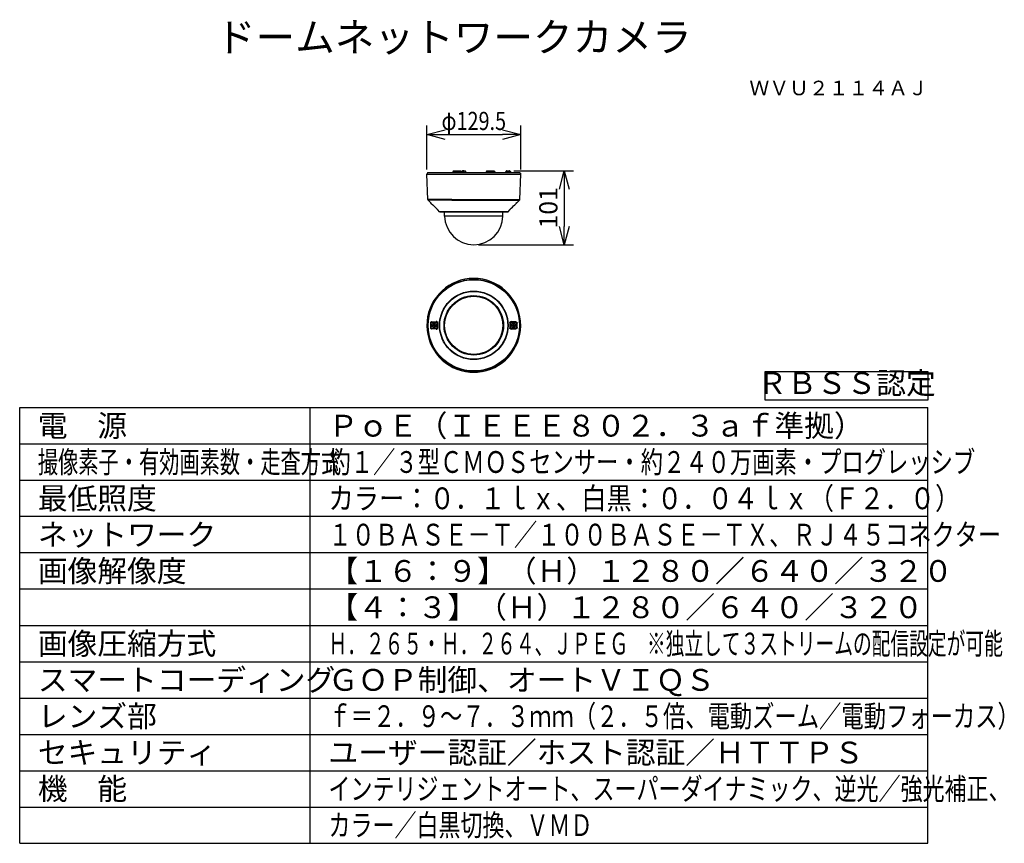
# Model space of a CAD drawing. Units: millimetres. Extents: x 260 to 396, y 5 to 118.
import ezdxf
from ezdxf.enums import TextEntityAlignment as Align

# ---------------------------------------------------------------- set-up
doc = ezdxf.new("R2010")
doc.units = ezdxf.units.MM
for name, color, linetype in [('GAIKEI', 7, 'Continuous'), ('MOJI1', 2, 'Continuous'), ('SUNPO', 3, 'Continuous'), ('TOUROKU', 1, 'Continuous'), ('WAKU', 4, 'Continuous')]:
    doc.layers.add(name, color=color, linetype=linetype)
doc.styles.get("Standard").update_dxf_attribs({"font": 'monotxt.shx', "bigfont": 'bigfont.shx'})
doc.dimstyles.get("Standard").update_dxf_attribs({"dimscale": 0, "dimtxt": 2.5, "dimasz": 2.5, "dimexe": 1.25, "dimexo": 0.625, "dimtad": 1, "dimdec": 8, "dimtxsty": 'Standard', "dimblk": 'OPEN30', "dimcen": 2.5, "dimadec": 8, "dimazin": 2, "dimtfac": 1, "dimtdec": 8, "dimtmove": 0, "dimatfit": 3, "dimldrblk": 'OPEN30', "dimfxl": 1, "dimfrac": 2, "dimarcsym": 0})

# ---------------------------------------------------------------- blocks, each defined once
blk = doc.blocks.new('_Open30')
at = {"color": 0, "linetype": 'ByBlock', "lineweight": -2}
for p, q in [((-1, 0.268), (0, 0)), ((0, 0), (-1, -0.268)), ((0, 0), (-1, 0))]:
    blk.add_line(p, q, dxfattribs=at)
blk = doc.blocks.new('*D1')
at = {"layer": 'Defpoints', "color": 0}
for p in [(328.96, 102.58), (316.04, 97.13), (328.96, 97.13)]:
    blk.add_point(p, dxfattribs=at)
at = {"layer": 'SUNPO', "color": 0, "lineweight": -2}
for p, q in [((316.04, 97.76), (316.04, 103.83)), ((328.96, 97.76), (328.96, 103.83)), ((318.54, 102.58), (326.46, 102.58))]:
    blk.add_line(p, q, dxfattribs=at)
at = {"layer": 'SUNPO', "color": 0, "lineweight": -2, "xscale": 2.5, "yscale": 2.5, "zscale": 2.5, "rotation": 180}
blk.add_blockref('_Open30', (316.04, 102.58), dxfattribs=at)
at = {"layer": 'SUNPO', "color": 0, "lineweight": -2, "xscale": 2.5, "yscale": 2.5, "zscale": 2.5}
blk.add_blockref('_Open30', (328.96, 102.58), dxfattribs=at)
at = {"layer": 'SUNPO', "color": 0, "insert": (322.5, 104.46), "char_height": 2.5, "attachment_point": 5}
blk.add_mtext('{\\W0.8;φ129.5}', dxfattribs=at)
blk = doc.blocks.new('*D2')
at = {"layer": 'Defpoints', "color": 0}
for p in [(327.4, 97.58), (322.5, 87.42), (334.96, 87.42)]:
    blk.add_point(p, dxfattribs=at)
at = {"layer": 'SUNPO', "color": 0, "lineweight": -2}
for p, q in [((328.02, 97.58), (336.21, 97.58)), ((334.96, 95.08), (334.96, 89.92)), ((323.13, 87.42), (336.21, 87.42))]:
    blk.add_line(p, q, dxfattribs=at)
at = {"layer": 'SUNPO', "color": 0, "lineweight": -2, "xscale": 2.5, "yscale": 2.5, "zscale": 2.5}
for p, rotation in [((334.96, 97.58), 90), ((334.96, 87.42), 270)]:
    blk.add_blockref('_Open30', p, dxfattribs=dict(at, rotation=rotation))
at = {"layer": 'SUNPO', "color": 0, "insert": (333.09, 92.5), "char_height": 2.5, "attachment_point": 5, "rotation": 90}
blk.add_mtext('101', dxfattribs=at)

msp = doc.modelspace()

# ---------------------------------------------------------------- linework, layer by layer
at = {"layer": 'GAIKEI', "color": 1}
for p, q in [((319.7577362, 97.58231893), (320.2, 97.58231893)), ((320.2, 97.58231893), (320.6422638, 97.58231893)), ((320.8538819, 97.58231893), (320.9345307, 97.58231893)), ((321.1158356, 97.58231893), (320.9345307, 97.58231893)), ((321.1158386, 97.58231893), (321.1394898, 97.58231893)), ((321.1394898, 97.58231893), (321.3038086, 97.58231893)), ((321.1394898, 97.58231893), (321.1446655, 97.33231893)), ((324.3577362, 97.58231893), (324.8, 97.58231893)), ((324.8, 97.58231893), (325.2422638, 97.58231893)), ((327.0356354, 97.58231893), (327.2171845, 97.58231893)), ((327.2171845, 97.58231893), (327.3987305, 97.58231893)), ((316.0372193, 97.13237993), (319.4015778, 97.13237993)), ((319.4015778, 97.13237993), (328.9627808, 97.13237993)), ((319.6711334, 97.53231893), (319.555661, 97.33231893)), ((319.6711334, 97.53231893), (320.2, 97.53231893)), ((320.2, 97.53231893), (320.7288666, 97.53231893)), ((320.7288666, 97.53231893), (320.844339, 97.33231893)), ((320.8288758, 97.35911183), (320.8314636, 97.48406413)), ((320.9515503, 97.33231893), (320.9535919, 97.48406413)), ((321.1382538, 97.48406413), (320.9535919, 97.48406413)), ((321.1413941, 97.33231893), (321.1382538, 97.48406413)), ((321.4051148, 97.33231893), (321.4019745, 97.48406413)), ((324.2711334, 97.53231893), (324.155661, 97.33231893)), ((324.2711334, 97.53231893), (324.8, 97.53231893)), ((324.8, 97.53231893), (325.3288666, 97.53231893)), ((325.3288666, 97.53231893), (325.4443329, 97.33232613)), ((326.9547333, 97.54109723), (326.8030487, 97.33231893)), ((326.9547333, 97.54109723), (327.2171845, 97.54109723)), ((327.2171845, 97.54109723), (327.4796326, 97.54109723)), ((327.4796326, 97.54109723), (327.6313202, 97.33231893)), ((319.4595825, 93.66781313), (316.1582062, 93.66781313)), ((319.4876068, 93.53337253), (316.2166626, 93.53337253)), ((319.4595825, 93.66781313), (328.8417938, 93.66781313)), ((319.4876068, 93.53337253), (328.7833374, 93.53337253)), ((317.34021, 92.43577883), (317.340213, 92.43567043)), ((317.7808411, 91.96919173), (320.2375153, 91.96919173)), ((318.6511872, 91.36233443), (318.4906098, 91.36233443)), ((326.5093903, 91.36233443), (318.6511872, 91.36233443)), ((320.2375153, 91.96919173), (327.219159, 91.96919173)), ((321.0301178, 80.09055483), (321.0282959, 80.09523623)), ((322.2545532, 80.35926053), (322.2542481, 80.36427613)), ((316.5804108, 76.61149903), (316.6073792, 76.58453063)), ((316.5804108, 76.02191163), (316.6073792, 76.04888003)), ((316.6073792, 76.04888003), (316.6073792, 76.58453063)), ((316.7007538, 76.80133053), (317.34021, 76.83489683)), ((316.7218933, 76.76960453), (317.3613159, 76.80281673)), ((316.7218933, 76.76960453), (316.7571747, 76.73432613)), ((316.7218933, 75.86380613), (316.7571747, 75.89908443)), ((316.7571747, 76.73432613), (317.2928253, 76.73432613)), ((316.7571747, 75.89908443), (317.2928253, 75.89908443)), ((316.825, 76.35670473), (316.825, 76.27670593)), ((316.825, 76.35670473), (316.9649994, 76.35670473)), ((316.825, 76.27670593), (316.9649994, 76.27670593)), ((316.9850006, 76.51670533), (317.0649994, 76.51670533)), ((316.9850006, 76.38992613), (316.9850006, 76.51670533)), ((316.9850006, 76.38992613), (316.9850006, 76.37670593)), ((316.9850006, 76.25670473), (316.9850006, 76.11670533)), ((316.9850006, 76.11670533), (317.0649994, 76.11670533)), ((317.0649994, 76.51670533), (317.0649994, 76.37670593)), ((317.0649994, 76.24348453), (317.0649994, 76.25670473)), ((317.0649994, 76.24348453), (317.0649994, 76.11670533)), ((317.0850006, 76.35670473), (317.225, 76.35670473)), ((317.0850006, 76.27670593), (317.225, 76.27670593)), ((317.225, 76.35670473), (317.225, 76.27670593)), ((317.3613159, 76.80281673), (317.2928253, 76.73432613)), ((317.3613159, 75.83059383), (317.2928253, 75.89908443)), ((317.5218109, 76.66372073), (317.4426209, 76.58453063)), ((317.4426209, 76.04888003), (317.4426209, 76.58453063)), ((317.5218109, 75.96968993), (317.4426209, 76.04888003)), ((327.4781891, 76.66372073), (327.5573792, 76.58453063)), ((327.4781891, 75.96968993), (327.5573792, 76.04888003)), ((327.5573792, 76.04888003), (327.5573792, 76.58453063)), ((327.6386841, 76.80281673), (327.7071747, 76.73432613)), ((328.2781067, 76.76960453), (327.6386841, 76.80281673)), ((327.6386841, 75.83059383), (327.7071747, 75.89908443)), ((328.2992462, 76.80133053), (327.6597901, 76.83489683)), ((327.7071747, 76.73432613), (328.2428253, 76.73432613)), ((327.7071747, 75.89908443), (328.2428253, 75.89908443)), ((327.775, 76.35670473), (327.775, 76.27670593)), ((327.775, 76.35670473), (327.9149994, 76.35670473)), ((327.775, 76.27670593), (327.9149994, 76.27670593)), ((327.9350006, 76.51670533), (328.0149994, 76.51670533)), ((327.9350006, 76.38992613), (327.9350006, 76.51670533)), ((327.9350006, 76.38992613), (327.9350006, 76.37670593)), ((327.9350006, 76.25670473), (327.9350006, 76.11670533)), ((327.9350006, 76.11670533), (328.0149994, 76.11670533)), ((328.0149994, 76.51670533), (328.0149994, 76.37670593)), ((328.0149994, 76.24348453), (328.0149994, 76.25670473)), ((328.0149994, 76.24348453), (328.0149994, 76.11670533)), ((328.0350006, 76.35670473), (328.175, 76.35670473)), ((328.0350006, 76.27670593), (328.175, 76.27670593)), ((328.175, 76.35670473), (328.175, 76.27670593)), ((328.2781067, 76.76960453), (328.2428253, 76.73432613)), ((328.2781067, 75.86380613), (328.2428253, 75.89908443)), ((328.4195893, 76.61149903), (328.3926209, 76.58453063)), ((328.3926209, 76.04888003), (328.3926209, 76.58453063)), ((328.4195893, 76.02191163), (328.3926209, 76.04888003)), ((317.34021, 75.79851383), (316.7007538, 75.83208013)), ((317.3613159, 75.83059383), (316.7218933, 75.86380613)), ((326.5031922, 75.70273433), (326.5081574, 75.70197453)), ((327.6386841, 75.83059383), (328.2781067, 75.86380613)), ((327.6597901, 75.79851383), (328.2992462, 75.83208013)), ((319.1217682, 74.08286443), (319.1175781, 74.08009343)), ((326.1236786, 74.50799253), (326.1281738, 74.50574953)), ((319.9666901, 73.15682373), (319.9635498, 73.15290523)), ((321.352829, 69.95655513), (321.3766571, 69.96842653)), ((321.4329346, 69.96579283), (321.4329346, 69.94262393)), ((321.4329407, 69.94262393), (321.4565491, 69.95465703)), ((321.4565491, 69.96324463), (321.4565491, 69.95465703)), ((321.8460144, 69.91869503), (321.8460144, 69.91588443)), ((323.1539856, 69.91869503), (323.1539856, 69.91588443)), ((323.5434509, 69.96324463), (323.5434509, 69.95465703)), ((323.5670654, 69.94262393), (323.5434509, 69.95465703)), ((323.5670654, 69.96579283), (323.5670654, 69.94262393)), ((323.6471741, 69.95655213), (323.6233429, 69.96842653))]:
    msp.add_line(p, q, dxfattribs=at)
at = {"layer": 'GAIKEI', "color": 7}
for p, q in [((316.1435303, 97.33231893), (316.0372193, 97.13237993)), ((316.1582062, 93.66781313), (316.0372193, 97.13237993)), ((319.4525452, 97.33231893), (316.1435303, 97.33231893)), ((328.8564697, 97.33231893), (319.4525452, 97.33231893)), ((328.8417938, 93.66781313), (328.9627808, 97.13237993)), ((328.8564697, 97.33231893), (328.9627808, 97.13237993)), ((316.5288758, 93.22115863), (316.2166626, 93.53337253)), ((328.4711243, 93.22115863), (328.7833374, 93.53337253)), ((316.5288758, 93.22115863), (316.5292664, 93.22809373)), ((317.5222107, 92.24364473), (317.5224823, 92.23844913)), ((317.5306092, 92.23162993), (317.5312287, 92.21880573)), ((317.7808411, 91.96919173), (317.5312287, 92.21880573)), ((327.219159, 91.96919173), (327.4687714, 92.21880573)), ((327.4687714, 92.21880573), (327.4693909, 92.23163073)), ((327.4775177, 92.23844913), (327.4777802, 92.24349523)), ((327.4777802, 92.24349363), (327.4797913, 92.24602733)), ((327.659787, 92.43567043), (327.6597901, 92.43577883)), ((328.4707337, 93.22809373), (328.4711243, 93.22115863)), ((317.8161988, 91.95454713), (318.4802765, 91.95454713)), ((320.2544647, 91.95454713), (317.8161988, 91.95454713)), ((318.4906098, 91.36233443), (318.4802735, 91.95454713)), ((327.1838013, 91.95454713), (320.2544647, 91.95454713)), ((326.5093903, 91.36233443), (326.5197266, 91.95454713)), ((326.5197266, 91.95454713), (327.1838013, 91.95454713))]:
    msp.add_line(p, q, dxfattribs=at)
for points in [[(316.7007538, 93.06949383), (316.5904755, 93.17566603), (316.5454163, 93.21626053), (316.5318268, 93.22713393), (316.5300873, 93.22814793), (316.5295716, 93.22830663), (316.5294068, 93.22829593), (316.5293061, 93.22822493), (316.5292664, 93.22809373)], [(316.700763, 93.06941073), (316.5913117, 93.17480853), (316.5363312, 93.22340923)], [(317.5306092, 92.23163073), (317.5303498, 92.23251343), (317.5285034, 92.23561553), (317.5143677, 92.25331723), (317.4917511, 92.27891233), (317.4361847, 92.33833923), (317.34021, 92.43577883)], [(317.340213, 92.43567043), (317.4520172, 92.32159273), (317.5082581, 92.26019363), (317.525058, 92.23965153)], [(327.4693909, 92.23163073), (327.4696503, 92.23251343), (327.4714966, 92.23561553), (327.4856323, 92.25331803), (327.508252, 92.27891693), (327.5638123, 92.33833923), (327.6597901, 92.43577883)], [(327.4748963, 92.23957523), (327.5254334, 92.29751743), (327.6210816, 92.39698183), (327.659787, 92.43567043)], [(328.4636475, 93.22338943), (328.4116699, 93.17757263), (328.3023987, 93.07254713), (328.2992371, 93.06941073)], [(328.2992462, 93.06949383), (328.4095246, 93.17566603), (328.4545838, 93.21626133), (328.4681732, 93.22713393), (328.4699127, 93.22814793), (328.4704285, 93.22830663), (328.4705933, 93.22829593), (328.470694, 93.22822493), (328.4707337, 93.22809373)]]:
    msp.add_lwpolyline(points, dxfattribs=at)
at = {"layer": 'GAIKEI', "color": 1}
for points in [[(316.7007538, 76.80133053), (316.6720123, 76.79727173), (316.64375, 76.78808293), (316.6165741, 76.77369383), (316.591211, 76.75400693), (316.5718781, 76.73322753), (316.5551636, 76.70868533), (316.5419129, 76.68067323), (316.5325775, 76.64750363), (316.5292664, 76.61254883)], [(316.5292664, 76.02086183), (316.532489, 75.98638613), (316.5415711, 75.95364073), (316.5555908, 75.92398373), (316.5663544, 75.90743413), (316.5783722, 75.89249263), (316.6053101, 75.86759343), (316.6349152, 75.84935303), (316.6674378, 75.83726503), (316.7007538, 75.83208013)], [(316.7218933, 76.76960453), (316.6934387, 76.76477053), (316.6656128, 76.75373843), (316.639328, 76.73632813), (316.6157959, 76.71234433), (316.6017426, 76.69148863), (316.5906006, 76.66754453), (316.5832398, 76.64108883), (316.5804108, 76.61149903)], [(316.5804108, 76.02191163), (316.5830689, 75.99323123), (316.5905457, 75.96601873), (316.6020233, 75.94143373), (316.617334, 75.91915893), (316.6351013, 75.90068663), (316.6545716, 75.88603513), (316.6699219, 75.87751163), (316.6856964, 75.87104493), (316.703714, 75.86618043), (316.7218933, 75.86380613)], [(317.5306092, 76.66520693), (317.526883, 76.69989623), (317.5164612, 76.73205563), (317.5033234, 76.75615543), (317.4871002, 76.77701413), (317.4685456, 76.79450683), (317.4534912, 76.80544433), (317.4376953, 76.81457523), (317.4062561, 76.82716063), (317.3735352, 76.83385923), (317.34021, 76.83489683)], [(317.34021, 75.79851383), (317.3720459, 75.79938353), (317.40336, 75.80541383), (317.4335694, 75.81678773), (317.4619324, 75.83379513), (317.4764649, 75.84573673), (317.4899353, 75.85958863), (317.5057404, 75.88103643), (317.5183106, 75.90570983), (317.5267945, 75.93310543), (317.5306092, 75.96820373)], [(317.5218109, 76.66372073), (317.5186615, 76.69245303), (317.5099121, 76.71893923), (317.4936279, 76.74607243), (317.4728028, 76.76771853), (317.449057, 76.78390203), (317.4235626, 76.79495243), (317.3927887, 76.80185853), (317.3613159, 76.80281673)], [(317.3613159, 75.83059383), (317.3969544, 75.83212283), (317.4147583, 75.83582763), (317.4321533, 75.84157713), (317.4483948, 75.84915163), (317.4638916, 75.85880123), (317.4873963, 75.87984013), (317.4978516, 75.89312133), (317.5068299, 75.90808103), (317.5137024, 75.92381593), (317.5186157, 75.94075623), (317.5218109, 75.96968993)], [(327.4693909, 76.66520693), (327.4731171, 76.69989623), (327.4835388, 76.73205563), (327.4966767, 76.75615543), (327.5128998, 76.77701413), (327.5314575, 76.79450993), (327.5465119, 76.80544743), (327.5623047, 76.81457523), (327.5937439, 76.82716063), (327.6264649, 76.83385923), (327.6597901, 76.83489683)], [(327.6597901, 75.79851383), (327.6279541, 75.79938353), (327.59664, 75.80541383), (327.5664307, 75.81679073), (327.5380676, 75.83379823), (327.5235352, 75.84573973), (327.5100647, 75.85958863), (327.4942597, 75.88103943), (327.4816895, 75.90571293), (327.4732056, 75.93310543), (327.4693909, 75.96820373)], [(327.4781891, 76.66372073), (327.4813385, 76.69245303), (327.4900879, 76.71893923), (327.5063721, 76.74607243), (327.5271973, 76.76771853), (327.550943, 76.78390203), (327.5764343, 76.79495243), (327.6072083, 76.80185853), (327.6386841, 76.80281673)], [(327.6386841, 75.83059383), (327.6030457, 75.83212283), (327.5852417, 75.83582763), (327.5678467, 75.84157713), (327.5516052, 75.84915163), (327.5361084, 75.85880123), (327.5126007, 75.87984013), (327.5021485, 75.89312133), (327.4931702, 75.90808103), (327.4862976, 75.92381593), (327.4813843, 75.94075933), (327.4781891, 75.96968993)], [(328.2781067, 76.76960453), (328.3065582, 76.76477053), (328.3343842, 76.75373843), (328.360672, 76.73632503), (328.3842041, 76.71234433), (328.3982575, 76.69148863), (328.4093994, 76.66754453), (328.4167603, 76.64108883), (328.4195893, 76.61149903)], [(328.4195893, 76.02191163), (328.4169312, 75.99322813), (328.4094544, 75.96601563), (328.3979767, 75.94142763), (328.382666, 75.91916203), (328.3648987, 75.90068663), (328.3454285, 75.88603513), (328.3300781, 75.87751163), (328.3143036, 75.87104793), (328.296286, 75.86618043), (328.2781067, 75.86380613)], [(328.2992462, 76.80133053), (328.3279907, 76.79727173), (328.35625, 76.78808293), (328.3834259, 76.77369693), (328.4087891, 76.75400693), (328.428122, 76.73322753), (328.4448364, 76.70868533), (328.4580902, 76.68067323), (328.4674225, 76.64750063), (328.4707337, 76.61254883)], [(328.4707337, 76.02086183), (328.467511, 75.98638303), (328.458429, 75.95363463), (328.4444061, 75.92398073), (328.4336426, 75.90743103), (328.4216278, 75.89249263), (328.39469, 75.86759343), (328.3650879, 75.84935613), (328.3325623, 75.83726503), (328.2992462, 75.83208013)], [(321.3766571, 69.96842653), (321.3789429, 69.96900633), (321.3883728, 69.96928713), (321.4039398, 69.96844173), (321.4511383, 69.96384583), (321.607901, 69.94525143), (321.8460144, 69.91869503)], [(321.4565491, 69.95465703), (321.4571991, 69.95490413), (321.4592713, 69.95527043), (321.4714508, 69.95535283), (321.49198, 69.95401003), (321.5537873, 69.94786683), (321.6892578, 69.93269043), (321.8460144, 69.91588443)], [(323.6233429, 69.96842653), (323.6210571, 69.96900633), (323.6116272, 69.96928713), (323.5960602, 69.96844173), (323.5488617, 69.96384583), (323.392099, 69.94525143), (323.1539856, 69.91869503)], [(323.5434509, 69.95465703), (323.5428009, 69.95490413), (323.5407288, 69.95527043), (323.5285492, 69.95535283), (323.50802, 69.95401003), (323.4462128, 69.94786683), (323.3107422, 69.93269043), (323.1539856, 69.91588443)]]:
    msp.add_lwpolyline(points, dxfattribs=at)
for centre, radius in [((322.5, 76.31670533), 6.34179454), ((322.5, 76.31670533), 6.28333773), ((322.5, 76.31670533), 4.71915738), ((322.5, 76.31670533), 4.67392133), ((322.5, 76.31670533), 4.09073529), ((322.5, 76.31670533), 4.055), ((322.5, 76.31670533), 4.04370518), ((322.5, 76.31670533), 4.00938926), ((317.025, 76.31670533), 0.315), ((327.975, 76.31670533), 0.315)]:
    msp.add_circle(centre, radius, dxfattribs=at)
at = {"layer": 'GAIKEI', "color": 7}
msp.add_circle((322.5, 76.31670533), 4.02370823, dxfattribs=at)
at = {"layer": 'GAIKEI', "color": 1}
for centre, radius, start, end in [((319.7577362, 97.48231893), 0.1, 89.999997, 149.999999), ((320.6422638, 97.48231893), 0.1, 30.000003, 89.999997), ((324.3577362, 97.48231893), 0.1, 89.999997, 149.999999), ((325.2422638, 97.48231893), 0.1, 30.000003, 89.999997), ((327.0356354, 97.48231893), 0.1, 89.999997, 143.999999), ((327.3987305, 97.48231893), 0.1, 35.999996, 89.999997), ((320.9756775, 80.23032833), 0.15, 276.7093450001, 291.280481), ((322.5, 76.31670533), 4.05, 93.474508, 111.280483), ((322.2454621, 80.50898433), 0.15, 273.474506, 288.045595), ((325.6026245, 79.14755703), 0.15, 207.806658, 236.948331), ((318.4970978, 77.58823243), 0.15, 327.806373, 356.948618), ((428.8692871, 76.31661983), 112.34041094, 179.84907, 180.150843), ((436.1338745, 76.31671143), 119.55382661, 179.858724, 180.141282), ((316.7570801, 76.58462523), 0.14969506, 89.964521, 180.035482), ((316.7570801, 76.04878543), 0.14969506, 179.964525, 270.0354850001), ((316.9649994, 76.37670593), 0.02, 270.000003, 0.000005), ((316.9649994, 76.25670473), 0.02, 0.000005, 89.999997), ((317.0850006, 76.37670593), 0.02, 180, 270.000003), ((317.0850006, 76.25670473), 0.02, 89.999997, 180), ((317.2929199, 76.58462523), 0.14969506, 359.964515, 90.035473), ((317.2929199, 76.04878543), 0.14969506, 269.964527, 0.035485), ((317.5299744, 76.63890073), 0.02621331, 88.618612, 108.206454), ((317.5299744, 75.99450683), 0.02621301, 251.79332, 271.3813740001), ((227.9391175, 76.31671143), 89.58336666, 359.778051, 0.221949), ((219.5507141, 76.31679383), 97.98052559, 359.796151, 0.20374), ((425.4558472, 76.31658633), 97.98707833, 179.796153, 180.20371), ((327.4700257, 76.63890383), 0.02621309, 71.793384, 91.381376), ((327.4700257, 75.99450683), 0.026213, 268.618624, 288.206685), ((417.059784, 76.31669923), 89.58226769, 179.778047, 180.221944), ((327.7070801, 76.58462523), 0.14969506, 89.964521, 180.035482), ((327.7070801, 76.04878543), 0.14969506, 179.964518, 270.035479), ((327.9149994, 76.37670593), 0.02, 270.000003, 0.000005), ((327.9149994, 76.25670473), 0.02, 0.000005, 89.999997), ((328.0350006, 76.37670593), 0.02, 180, 270.000003), ((328.0350006, 76.25670473), 0.02, 89.999997, 180), ((328.2429199, 76.04878543), 0.14969506, 269.9645200001, 0.035471), ((328.2429199, 76.58462523), 0.14969506, 359.964515, 90.035473), ((208.8666321, 76.31670533), 119.55331622, 359.858716, 0.141284), ((216.1468323, 76.31669613), 112.32430207, 359.849099, 0.150915), ((322.5, 76.31670533), 4.05, 333.474515, 351.28049), ((326.6514588, 75.67999573), 0.15, 156.709888, 171.280485), ((318.9966492, 74.00012813), 0.15, 33.474506, 48.045417), ((322.5, 76.31670533), 4.05, 213.474508, 231.280487), ((326.2578919, 74.44100343), 0.15, 153.474508, 168.045057), ((319.8728638, 73.03979183), 0.15, 36.70968, 51.280482), ((323.3970612, 72.22897953), 0.135, 86.98645, 117.768541), ((322.5, 76.31670533), 6.46277986, 260.496457, 279.503541), ((322.5, 76.31670533), 6.4341427, 264.166201, 275.833797), ((322.5, 76.31670533), 6.43134904, 264.163661, 275.836345)]:
    msp.add_arc(centre, radius, start, end, dxfattribs=at)
at = {"layer": 'GAIKEI', "color": 7}
for centre, radius, start, end in [((316.3580841, 93.67479323), 0.2, 182, 225.000001), ((328.6419159, 93.67479323), 0.2, 315, 358.000003), ((316.5500885, 93.24237213), 0.03000026, 225.000315, 269.385825), ((316.5504456, 93.24934843), 0.03000607, 225.100439, 246.358279), ((845.2259094, 625.70971983), 750.36294578, 225.22218400003, 225.29092999997), ((845.1529602, 625.63603823), 750.25925801, 225.22217999995, 225.29093699998), ((840.3265442, 620.79507143), 743.42333418, 225.22342699998, 225.29281100003), ((317.5524414, 92.24001843), 0.02999984, 182.999919, 225.000186), ((317.5516693, 92.25286103), 0.02990471, 204.110621, 225.231114), ((327.4475586, 92.24001843), 0.02999963, 314.999591, 357.000186), ((327.4483307, 92.25286183), 0.02990483, 314.769003, 335.868551), ((-195.3265808, 620.79507143), 743.42333389, 314.70719000002, 314.77657100002), ((-200.1306335, 625.61352843), 750.22752092, 314.70906200004, 314.77781400001), ((-200.2816589, 625.76592103), 750.44205216, 314.709075, 314.77781400001), ((328.4499115, 93.24237213), 0.03000026, 270.610498, 314.999713), ((328.4495545, 93.24934843), 0.03000603, 293.699611, 314.899583), ((317.8161988, 92.00454713), 0.05, 225.000001, 269.999996), ((322.5, 91.43231893), 4.01, 181, 270.000003), ((322.5, 91.43231893), 4.01, 270.000003, 358.999997), ((327.1838013, 92.00454713), 0.05, 270.000003, 315), ((322.5, 76.31670533), 6.46277986, 280.224413, 259.7755850001)]:
    msp.add_arc(centre, radius, start, end, dxfattribs=at)
at = {"layer": 'GAIKEI', "color": 1}
for centre, major_axis, ratio, start_param, end_param in [((320.8521729, 97.48231893), (0.00178528, 0.09999924), 0.207369, 0.0037000425, 1.5570430767), ((320.9328217, 97.48231893), (-0.00178528, -0.09999924), 0.207369, 1.5919496618, 3.145292696), ((321.1175446, 97.48231893), (-0.00178528, 0.09999924), 0.207369, 4.7261422304, 6.2794852647), ((321.3041718, 97.48231893), (0.0083313, -0.09966736), 0.977954, 1.5066876883, 3.0600307225), ((316.5504517, 76.61149903), (-0.02999878, 0.00007324), 0.046975, 3.1940104425, 5.4966813795), ((316.5504517, 76.02191163), (-0.02999878, -0.00007324), 0.046975, 0.7865039144, 3.0891748582), ((316.7218933, 76.79956363), (-0.0015564, 0.02995911), 0.703852, 1.4752534517, 3.067849252), ((317.3613159, 76.83277593), (-0.00155334, 0.02995911), 0.702999, 1.4635798466, 3.0679368581), ((327.6386841, 76.83277593), (0.00155334, 0.02995911), 0.702999, 3.2152484505, 4.8196054653), ((328.2781067, 76.79956363), (0.0015564, 0.02995911), 0.703852, 3.2153360933, 4.8079319898), ((328.4495484, 76.61149903), (-0.02999878, -0.00007324), 0.046975, 3.9280965787, 6.2307675133), ((328.4495484, 76.02191163), (-0.02999878, 0.00007324), 0.046974, 0.0524178858, 2.3550885768), ((316.7218933, 75.83384703), (0.0015564, 0.02995911), 0.703852, 0.0737422624, 1.6663391982), ((317.3613159, 75.80063473), (0.00155334, 0.02995911), 0.702999, 0.0736556117, 1.678012483), ((327.6386841, 75.80063473), (-0.00155334, 0.02995911), 0.702999, 4.6051731164, 6.2095297868), ((328.2781067, 75.83384703), (-0.0015564, 0.02995911), 0.703853, 4.6168466425, 6.2094429726)]:
    msp.add_ellipse(centre, major_axis=major_axis, ratio=ratio, start_param=start_param, end_param=end_param, dxfattribs=at)
at = {"layer": 'MOJI1'}
msp.add_lwpolyline([(362.62065385, 69.96718103), (385, 69.96718103), (385, 66), (362.62065385, 66)], close=True, dxfattribs=at)
at = {"layer": 'WAKU'}
for p, q in [((260, 65), (385, 65)), ((260, 5), (260, 65)), ((300, 5), (300, 65)), ((385, 5), (385, 65)), ((260, 5), (385, 5))]:
    msp.add_line(p, q, dxfattribs=at)
at = {"layer": 'WAKU', "color": 1}
for p, q in [((260, 60), (385, 60)), ((260, 55), (385, 55)), ((385, 50), (260, 50)), ((385, 45), (260, 45)), ((385, 40), (260, 40)), ((260, 35), (385, 35)), ((260, 30), (385, 30)), ((260, 25), (385, 25)), ((260, 20), (385, 20)), ((260, 15), (385, 15)), ((260, 10), (385, 10))]:
    msp.add_line(p, q, dxfattribs=at)

# ---------------------------------------------------------------- texts
at = {"layer": 'MOJI1'}
for s, height, p in [('ドームネットワークカメラ', 4, (287, 114)), ('電\u3000源', 3, (262.5, 61)), ('ＰｏＥ（ＩＥＥＥ８０２．３ａｆ準拠）', 3, (302.5, 61)), ('最低照度', 3, (262.5, 51)), ('ネットワーク', 3, (262.5, 46)), ('画像解像度', 3, (262.5, 41)), ('【１６：９】（Ｈ）１２８０／６４０／３２０', 3, (302.5, 41)), ('【４：３】（Ｈ）１２８０／６４０／３２０', 3, (302.5, 36)), ('画像圧縮方式', 3, (262.5, 31)), ('スマートコーディング', 3, (262.5, 26)), ('ＧＯＰ制御、オートＶＩＱＳ', 3, (302.5, 26)), ('レンズ部', 3, (262.5, 21)), ('セキュリティ', 3, (262.5, 16)), ('ユーザー認証／ホスト認証／ＨＴＴＰＳ', 3, (302.5, 16)), ('機\u3000能', 3, (262.5, 11))]:
    msp.add_text(s, height=height, dxfattribs=at).set_placement(p)
msp.add_text('ＲＢＳＳ認定', height=3, dxfattribs=at).set_placement((373.81032692, 67.98359052), align=Align.MIDDLE)
for s, width, p in [('撮像素子・有効画素数・走査方式', 0.68, (262.5, 56)), ('約１／３型ＣＭＯＳセンサー・約２４０万画素・プログレッシブ', 0.75, (302.5, 56)), ('カラー：０．１ｌｘ、白黒：０．０４ｌｘ（Ｆ２．０）', 0.85, (302.5, 51)), ('１０ＢＡＳＥ－Ｔ／１００ＢＡＳＥ－ＴＸ、ＲＪ４５コネクター', 0.78, (302.5, 46)), ('Ｈ．２６５・Ｈ．２６４、ＪＰＥＧ\u3000※独立して３ストリームの配信設定が可能', 0.63, (302.5, 31)), ('ｆ＝２．９～７．３ｍｍ（２．５倍、電動ズーム／電動フォーカス）', 0.75, (302.5, 21)), ('インテリジェントオート、スーパーダイナミック、逆光／強光補正、', 0.74, (302.5, 11)), ('カラー／白黒切換、ＶＭＤ', 0.74, (302.5, 6))]:
    msp.add_text(s, height=3, dxfattribs=dict(at, width=width)).set_placement(p)
at = {"layer": 'TOUROKU'}
msp.add_text('ＷＶＵ２１１４ＡＪ', height=2, dxfattribs=at).set_placement((385, 108), align=Align.RIGHT)

# ---------------------------------------------------------------- dimensions: what is measured, and where the dimension line sits
at = {"layer": 'SUNPO', "color": 3}
dim = msp.add_linear_dim(base=(328.9627808, 102.58231893), p1=(316.0372193, 97.13237993), p2=(328.9627808, 97.13237993), text='{\\W0.8;φ129.5}', dimstyle='Standard', override={"dimscale": 1}, dxfattribs=at)
dim.commit()
dim.dimension.update_dxf_attribs({"geometry": '*D1', "text_midpoint": (322.50000005, 104.45731893)})
dim = msp.add_linear_dim(base=(334.9627808, 87.42231893), p1=(327.39873051, 97.58231893), p2=(322.50000021, 87.42231893), angle=90, text='101', dimstyle='Standard', override={"dimscale": 1}, dxfattribs=at)
dim.commit()
dim.dimension.update_dxf_attribs({"geometry": '*D2', "text_midpoint": (333.0877808, 92.50231893)})

doc.saveas('drawing.dxf')
